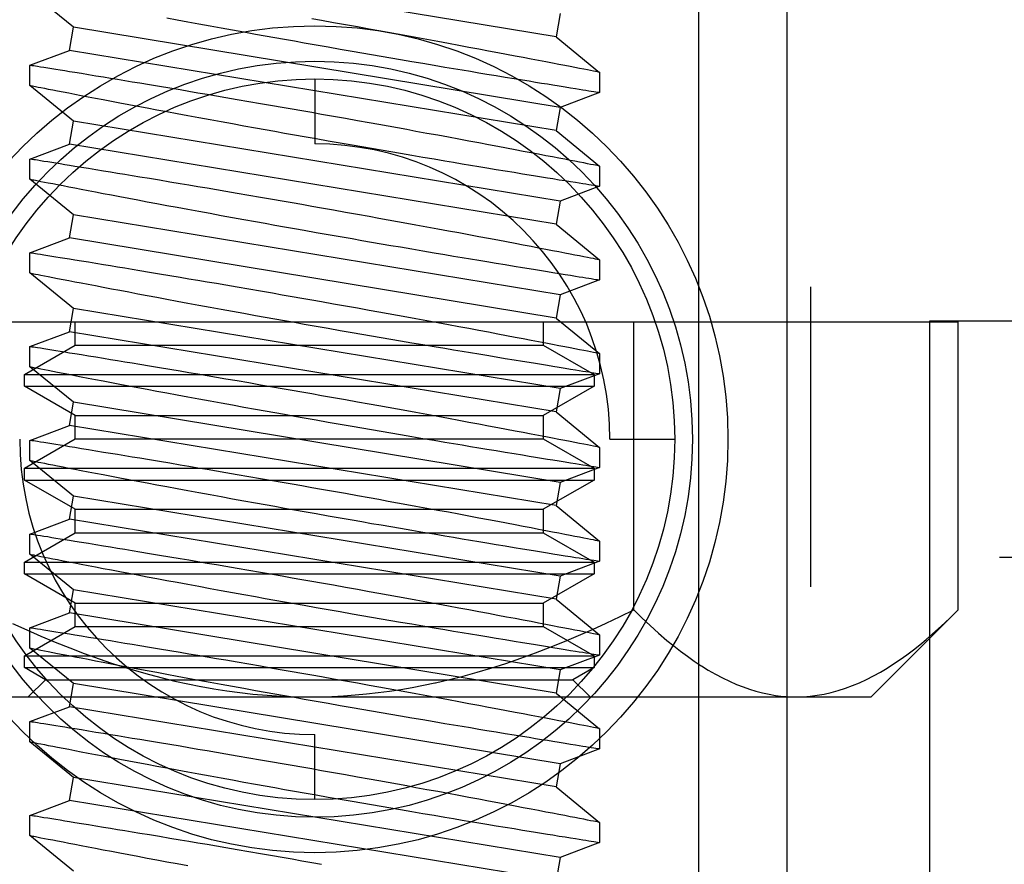
# Model space of a CAD drawing. Extents: x -22 to 235, y -93 to 44.
# Drawn here: x 20 to 20, y 35 to 35 of the extents above; entities that cross this region are included whole.
import ezdxf

# ---------------------------------------------------------------- set-up
doc = ezdxf.new("R2010")
doc.units = 0
doc.header["$MEASUREMENT"] = 0
for name, pattern in [('C', [0]), ('CENTER', [2, 1.25, -0.25, 0.25, -0.25]), ('HIDDEN', [0.375, 0.25, -0.125])]:
    doc.linetypes.add(name, pattern=pattern)
doc.layers.get('0').update_dxf_attribs({"linetype": 'CONTINUOUS'})
for name, color, linetype in [('Ballons', 7, 'CONTINUOUS'), ('CL', 40, 'CENTER'), ('FILETTI', 2, 'CONTINUOUS'), ('INERTIA', 7, 'CONTINUOUS')]:
    doc.layers.add(name, color=color, linetype=linetype)

# ---------------------------------------------------------------- blocks, each defined once
blk = doc.blocks.new('sfdgfg fg')
for p, q in [((46.54005, 59.73947), (46.54005, 59.71782)), ((46.27236, 59.65877), (46.31171, 59.65877)), ((46.44163, 59.6194), (46.41997, 59.6194)), ((46.54005, 59.49932), (46.54005, 59.52097))]:
    blk.add_line(p, q)
for radius in [0.1378, 0.12598, 0.12008]:
    blk.add_circle((46.54005, 59.6194), radius)
for start, end in [(0, 90), (180, 270)]:
    blk.add_arc((46.54005, 59.6194), 0.09843, start, end)
blk = doc.blocks.new('fgfdgsfdg')
at = {"layer": 'INERTIA', "color": 7}
for p, q in [((19.75431, 52.23347), (19.81865, 52.23347)), ((19.81865, 52.23347), (19.81865, 51.99729))]:
    blk.add_line(p, q, dxfattribs=at)
at = {"layer": 'INERTIA', "color": 7, "xscale": -1, "rotation": 180}
blk.add_blockref('sfdgfg fg', (-26.5164, 111.81353), dxfattribs=at)
blk = doc.blocks.new('fadfadf')
blk.add_line((277.65871, 49.4753), (277.65871, 50.03766))
at = {"layer": 'FILETTI', "color": 7}
blk.add_line((277.68824, 49.47538), (277.68824, 50.03766), dxfattribs=at)
blk = doc.blocks.new('Machine Screw 10-32 Thread .75 Length')
at = {"color": 7, "linetype": 'Continuous'}
for p, q in [((-48.11069, 23.79249), (-48.12256, 23.80696)), ((-48.09801, 23.80696), (-48.10298, 23.79376)), ((-48.0913, 23.80696), (-48.098, 23.80696)), ((-48.07944, 23.79249), (-48.09131, 23.80696)), ((-48.06676, 23.80696), (-48.07173, 23.79376)), ((-48.06005, 23.80696), (-48.06675, 23.80696)), ((-48.04819, 23.79249), (-48.06006, 23.80696)), ((-48.03551, 23.80696), (-48.04048, 23.79376)), ((-48.0288, 23.80696), (-48.0355, 23.80696)), ((-48.01694, 23.79249), (-48.02881, 23.80696)), ((-48.00426, 23.80696), (-48.00923, 23.79376)), ((-47.99755, 23.80696), (-48.00425, 23.80696)), ((-47.98569, 23.79249), (-47.99756, 23.80696)), ((-47.97301, 23.80696), (-47.97798, 23.79376)), ((-47.9663, 23.80696), (-47.973, 23.80696)), ((-47.95444, 23.79249), (-47.96631, 23.80696)), ((-47.94176, 23.80696), (-47.94673, 23.79376)), ((-47.93505, 23.80696), (-47.94175, 23.80696)), ((-47.92319, 23.79249), (-47.93506, 23.80696)), ((-47.91051, 23.80696), (-47.91548, 23.79376)), ((-47.9038, 23.80696), (-47.9105, 23.80696)), ((-47.89194, 23.79249), (-47.90381, 23.80696)), ((-47.87926, 23.80696), (-47.88423, 23.79376)), ((-47.87255, 23.80696), (-47.87925, 23.80696)), ((-47.86069, 23.79249), (-47.87256, 23.80696)), ((-47.84801, 23.80696), (-47.85298, 23.79376)), ((-47.8413, 23.80696), (-47.848, 23.80696)), ((-47.82944, 23.79249), (-47.84131, 23.80696)), ((-48.10754, 23.63143), (-48.13423, 23.79376)), ((-48.10298, 23.79376), (-48.11069, 23.79249)), ((-48.07629, 23.63143), (-48.10298, 23.79376)), ((-48.07173, 23.79376), (-48.07944, 23.79249)), ((-48.04504, 23.63143), (-48.07173, 23.79376)), ((-48.04048, 23.79376), (-48.04819, 23.79249)), ((-48.01379, 23.63143), (-48.04048, 23.79376)), ((-48.00923, 23.79376), (-48.01694, 23.79249)), ((-47.98254, 23.63143), (-48.00923, 23.79376)), ((-47.97798, 23.79376), (-47.98569, 23.79249)), ((-47.95129, 23.63143), (-47.97798, 23.79376)), ((-47.94673, 23.79376), (-47.95444, 23.79249)), ((-47.92004, 23.63143), (-47.94673, 23.79376)), ((-47.91548, 23.79376), (-47.92319, 23.79249)), ((-47.88879, 23.63143), (-47.91548, 23.79376)), ((-47.88423, 23.79376), (-47.89194, 23.79249)), ((-47.85754, 23.63143), (-47.88423, 23.79376)), ((-47.85298, 23.79376), (-47.86069, 23.79249)), ((-47.82629, 23.63143), (-47.85298, 23.79376)), ((-48.084, 23.63016), (-48.11069, 23.79249)), ((-48.05275, 23.63016), (-48.07944, 23.79249)), ((-48.0215, 23.63016), (-48.04819, 23.79249)), ((-47.99025, 23.63016), (-48.01694, 23.79249)), ((-47.959, 23.63016), (-47.98569, 23.79249)), ((-47.92775, 23.63016), (-47.95444, 23.79249)), ((-47.8965, 23.63016), (-47.92319, 23.79249)), ((-47.86525, 23.63016), (-47.89194, 23.79249)), ((-47.834, 23.63016), (-47.86069, 23.79249)), ((-48.11525, 23.63016), (-48.10754, 23.63143)), ((-48.10754, 23.63143), (-48.09567, 23.61696)), ((-48.08897, 23.61696), (-48.084, 23.63016)), ((-48.084, 23.63016), (-48.07629, 23.63143)), ((-48.07629, 23.63143), (-48.06442, 23.61696)), ((-48.05772, 23.61696), (-48.05275, 23.63016)), ((-48.05275, 23.63016), (-48.04504, 23.63143)), ((-48.04504, 23.63143), (-48.03317, 23.61696)), ((-48.02647, 23.61696), (-48.0215, 23.63016)), ((-48.0215, 23.63016), (-48.01379, 23.63143)), ((-48.01379, 23.63143), (-48.00192, 23.61696)), ((-47.99522, 23.61696), (-47.99025, 23.63016)), ((-47.99025, 23.63016), (-47.98254, 23.63143)), ((-47.98254, 23.63143), (-47.97067, 23.61696)), ((-47.96397, 23.61696), (-47.959, 23.63016)), ((-47.959, 23.63016), (-47.95129, 23.63143)), ((-47.95129, 23.63143), (-47.93942, 23.61696)), ((-47.93272, 23.61696), (-47.92775, 23.63016)), ((-47.92775, 23.63016), (-47.92004, 23.63143)), ((-47.92004, 23.63143), (-47.90817, 23.61696)), ((-47.90147, 23.61696), (-47.8965, 23.63016)), ((-47.8965, 23.63016), (-47.88879, 23.63143)), ((-47.88879, 23.63143), (-47.87692, 23.61696)), ((-47.87022, 23.61696), (-47.86525, 23.63016)), ((-47.86525, 23.63016), (-47.85754, 23.63143)), ((-47.85754, 23.63143), (-47.84567, 23.61696)), ((-47.83897, 23.61696), (-47.834, 23.63016)), ((-47.834, 23.63016), (-47.82629, 23.63143)), ((-48.09568, 23.61696), (-48.08898, 23.61696)), ((-48.06443, 23.61696), (-48.05773, 23.61696)), ((-48.03318, 23.61696), (-48.02648, 23.61696)), ((-48.00193, 23.61696), (-47.99523, 23.61696)), ((-47.97068, 23.61696), (-47.96398, 23.61696)), ((-47.93943, 23.61696), (-47.93273, 23.61696)), ((-47.90818, 23.61696), (-47.90148, 23.61696)), ((-47.87693, 23.61696), (-47.87023, 23.61696)), ((-47.84568, 23.61696), (-47.83898, 23.61696))]:
    blk.add_line(p, q, dxfattribs=at)
at = {"color": 7, "linetype": 'Continuous', "flags": 128}
for points in [[(-48.09568, 23.61697), (-48.09568, 23.61697), (-48.09569, 23.61706), (-48.09575, 23.61732), (-48.09583, 23.61774), (-48.09594, 23.61832), (-48.09608, 23.61905), (-48.09626, 23.61996), (-48.09647, 23.62104), (-48.09671, 23.62227), (-48.09698, 23.62366), (-48.09727, 23.62517), (-48.09759, 23.62681), (-48.09794, 23.6286), (-48.09831, 23.63052), (-48.09872, 23.63264), (-48.09915, 23.6349), (-48.09961, 23.63729), (-48.10009, 23.63981), (-48.10059, 23.64241), (-48.1011, 23.64513), (-48.10164, 23.64796), (-48.10219, 23.65089), (-48.10278, 23.65401), (-48.10338, 23.65724), (-48.104, 23.66056), (-48.10464, 23.66396), (-48.10528, 23.66741), (-48.10593, 23.67095), (-48.10659, 23.67455), (-48.10726, 23.67821), (-48.10782, 23.68126), (-48.10838, 23.68435), (-48.10894, 23.68748), (-48.10951, 23.69063), (-48.11008, 23.6938), (-48.11079, 23.69774), (-48.1115, 23.7017), (-48.1122, 23.70568), (-48.11291, 23.70967), (-48.11349, 23.71296)], [(-48.11384, 23.76131), (-48.1132, 23.75782), (-48.11254, 23.75426), (-48.11187, 23.75061), (-48.11119, 23.7469), (-48.11051, 23.74318), (-48.10982, 23.7394), (-48.10913, 23.73557), (-48.10843, 23.7317), (-48.10785, 23.7285), (-48.10728, 23.72527), (-48.1067, 23.72202), (-48.10612, 23.71877), (-48.10554, 23.7155), (-48.10484, 23.7115), (-48.10413, 23.70749), (-48.10343, 23.70349), (-48.10274, 23.69951), (-48.10217, 23.69625), (-48.10161, 23.693), (-48.10106, 23.68977), (-48.10051, 23.68657), (-48.09996, 23.68341), (-48.09932, 23.67961), (-48.09868, 23.67587), (-48.09806, 23.67219), (-48.09745, 23.66858), (-48.09696, 23.66566), (-48.09648, 23.6628), (-48.09601, 23.65999), (-48.09555, 23.65725), (-48.09511, 23.65457), (-48.09459, 23.65145), (-48.09409, 23.64843), (-48.09361, 23.64551), (-48.09315, 23.64272), (-48.09279, 23.64051), (-48.09244, 23.63838), (-48.09211, 23.63634), (-48.09179, 23.63439), (-48.09149, 23.63253), (-48.09115, 23.63043), (-48.09083, 23.62847), (-48.09053, 23.62666), (-48.09027, 23.62499), (-48.09006, 23.62373), (-48.08988, 23.62257), (-48.08971, 23.62152), (-48.08955, 23.62057), (-48.08942, 23.61974), (-48.08928, 23.61887), (-48.08917, 23.61817), (-48.08908, 23.61763), (-48.08902, 23.61724), (-48.08899, 23.61705), (-48.08897, 23.61697), (-48.08898, 23.61697)], [(-48.06443, 23.61697), (-48.06443, 23.61697), (-48.06444, 23.61706), (-48.0645, 23.61732), (-48.06458, 23.61774), (-48.06469, 23.61832), (-48.06483, 23.61905), (-48.06501, 23.61996), (-48.06522, 23.62104), (-48.06546, 23.62227), (-48.06573, 23.62366), (-48.06602, 23.62517), (-48.06634, 23.62681), (-48.06669, 23.6286), (-48.06706, 23.63052), (-48.06747, 23.63264), (-48.0679, 23.6349), (-48.06836, 23.63729), (-48.06884, 23.63981), (-48.06934, 23.64241), (-48.06985, 23.64513), (-48.07039, 23.64796), (-48.07094, 23.65089), (-48.07153, 23.65401), (-48.07213, 23.65724), (-48.07275, 23.66056), (-48.07339, 23.66396), (-48.07403, 23.66741), (-48.07468, 23.67095), (-48.07534, 23.67455), (-48.07601, 23.67821), (-48.07657, 23.68126), (-48.07713, 23.68435), (-48.07769, 23.68748), (-48.07826, 23.69063), (-48.07883, 23.6938), (-48.07954, 23.69774), (-48.08025, 23.7017), (-48.08095, 23.70568), (-48.08166, 23.70967), (-48.08224, 23.71296), (-48.08282, 23.71625), (-48.08339, 23.71953), (-48.08396, 23.72281), (-48.08453, 23.72607), (-48.08521, 23.73002), (-48.08589, 23.73395), (-48.08656, 23.73783), (-48.08721, 23.74167), (-48.08774, 23.74479), (-48.08827, 23.74788), (-48.08878, 23.75093), (-48.08929, 23.75393), (-48.08979, 23.75687), (-48.09037, 23.76035), (-48.09094, 23.76376), (-48.09149, 23.76707), (-48.09203, 23.77028), (-48.09245, 23.77285), (-48.09286, 23.77535), (-48.09326, 23.77778), (-48.09365, 23.78012), (-48.09402, 23.78238), (-48.09445, 23.78498), (-48.09485, 23.78746), (-48.09524, 23.78981), (-48.09559, 23.79202), (-48.09587, 23.79373), (-48.09614, 23.79535), (-48.09638, 23.79687), (-48.09661, 23.7983), (-48.09682, 23.79961), (-48.09706, 23.80105), (-48.09726, 23.80234), (-48.09745, 23.80348), (-48.0976, 23.80446), (-48.09771, 23.80514), (-48.09781, 23.80572), (-48.09788, 23.80619), (-48.09794, 23.80655), (-48.09798, 23.80679), (-48.098, 23.80694), (-48.098, 23.80694)], [(-48.0913, 23.80694), (-48.0913, 23.80692), (-48.09127, 23.80677), (-48.09122, 23.80652), (-48.09115, 23.80616), (-48.09106, 23.80569), (-48.09094, 23.80511), (-48.09078, 23.80427), (-48.09059, 23.80328), (-48.09036, 23.80214), (-48.09011, 23.80084), (-48.08982, 23.79936), (-48.08951, 23.79773), (-48.08916, 23.79594), (-48.08879, 23.79402), (-48.0884, 23.79199), (-48.08798, 23.78983), (-48.08754, 23.78754), (-48.08708, 23.78513), (-48.08659, 23.78252), (-48.08607, 23.77979), (-48.08553, 23.77695), (-48.08497, 23.77399), (-48.0844, 23.77097), (-48.08381, 23.76784), (-48.08321, 23.76462), (-48.08259, 23.76131), (-48.08195, 23.75782), (-48.08129, 23.75426), (-48.08062, 23.75061), (-48.07994, 23.7469), (-48.07926, 23.74318), (-48.07857, 23.7394), (-48.07788, 23.73557), (-48.07718, 23.7317), (-48.0766, 23.7285), (-48.07603, 23.72527), (-48.07545, 23.72202), (-48.07487, 23.71877), (-48.07429, 23.7155), (-48.07359, 23.7115), (-48.07288, 23.70749), (-48.07218, 23.70349), (-48.07149, 23.69951), (-48.07092, 23.69625), (-48.07036, 23.693), (-48.06981, 23.68977), (-48.06926, 23.68657), (-48.06871, 23.68341), (-48.06807, 23.67961), (-48.06743, 23.67587), (-48.06681, 23.67219), (-48.0662, 23.66858), (-48.06571, 23.66566), (-48.06523, 23.6628), (-48.06476, 23.65999), (-48.0643, 23.65725), (-48.06386, 23.65457), (-48.06334, 23.65145), (-48.06284, 23.64843), (-48.06236, 23.64551), (-48.0619, 23.64272), (-48.06154, 23.64051), (-48.06119, 23.63838), (-48.06086, 23.63634), (-48.06054, 23.63439), (-48.06024, 23.63253), (-48.0599, 23.63043), (-48.05958, 23.62847), (-48.05928, 23.62666), (-48.05902, 23.62499), (-48.05881, 23.62373), (-48.05863, 23.62257), (-48.05846, 23.62152), (-48.0583, 23.62057), (-48.05817, 23.61974), (-48.05803, 23.61887), (-48.05792, 23.61817), (-48.05783, 23.61763), (-48.05777, 23.61724), (-48.05774, 23.61705), (-48.05772, 23.61697), (-48.05773, 23.61697)], [(-48.03318, 23.61697), (-48.03318, 23.61697), (-48.03319, 23.61706), (-48.03325, 23.61732), (-48.03333, 23.61774), (-48.03344, 23.61832), (-48.03358, 23.61905), (-48.03376, 23.61996), (-48.03397, 23.62104), (-48.03421, 23.62227), (-48.03448, 23.62366), (-48.03477, 23.62517), (-48.03509, 23.62681), (-48.03544, 23.6286), (-48.03581, 23.63052), (-48.03622, 23.63264), (-48.03665, 23.6349), (-48.03711, 23.63729), (-48.03759, 23.63981), (-48.03809, 23.64241), (-48.0386, 23.64513), (-48.03914, 23.64796), (-48.03969, 23.65089), (-48.04028, 23.65401), (-48.04088, 23.65724), (-48.0415, 23.66056), (-48.04214, 23.66396), (-48.04278, 23.66741), (-48.04343, 23.67095), (-48.04409, 23.67455), (-48.04476, 23.67821), (-48.04532, 23.68126), (-48.04588, 23.68435), (-48.04644, 23.68748), (-48.04701, 23.69063), (-48.04758, 23.6938), (-48.04829, 23.69774), (-48.049, 23.7017), (-48.0497, 23.70568), (-48.05041, 23.70967), (-48.05099, 23.71296), (-48.05157, 23.71625), (-48.05214, 23.71953), (-48.05271, 23.72281), (-48.05328, 23.72607), (-48.05396, 23.73002), (-48.05464, 23.73395), (-48.05531, 23.73783), (-48.05596, 23.74167), (-48.05649, 23.74479), (-48.05702, 23.74788), (-48.05753, 23.75093), (-48.05804, 23.75393), (-48.05854, 23.75687), (-48.05912, 23.76035), (-48.05969, 23.76376), (-48.06024, 23.76707), (-48.06078, 23.77028), (-48.0612, 23.77285), (-48.06161, 23.77535), (-48.06201, 23.77778), (-48.0624, 23.78012), (-48.06277, 23.78238), (-48.0632, 23.78498), (-48.0636, 23.78746), (-48.06399, 23.78981), (-48.06434, 23.79202), (-48.06462, 23.79373), (-48.06489, 23.79535), (-48.06513, 23.79687), (-48.06536, 23.7983), (-48.06557, 23.79961), (-48.06581, 23.80105), (-48.06601, 23.80234), (-48.0662, 23.80348), (-48.06635, 23.80446), (-48.06646, 23.80514), (-48.06656, 23.80572), (-48.06663, 23.80619), (-48.06669, 23.80655), (-48.06673, 23.80679), (-48.06675, 23.80694), (-48.06675, 23.80694)], [(-48.06005, 23.80694), (-48.06005, 23.80692), (-48.06002, 23.80677), (-48.05997, 23.80652), (-48.0599, 23.80616), (-48.05981, 23.80569), (-48.05969, 23.80511), (-48.05953, 23.80427), (-48.05934, 23.80328), (-48.05911, 23.80214), (-48.05886, 23.80084), (-48.05857, 23.79936), (-48.05826, 23.79773), (-48.05791, 23.79594), (-48.05754, 23.79402), (-48.05715, 23.79199), (-48.05673, 23.78983), (-48.05629, 23.78754), (-48.05583, 23.78513), (-48.05534, 23.78252), (-48.05482, 23.77979), (-48.05428, 23.77695), (-48.05372, 23.77399), (-48.05315, 23.77097), (-48.05256, 23.76784), (-48.05196, 23.76462), (-48.05134, 23.76131), (-48.0507, 23.75782), (-48.05004, 23.75426), (-48.04937, 23.75061), (-48.04869, 23.7469), (-48.04801, 23.74318), (-48.04732, 23.7394), (-48.04663, 23.73557), (-48.04593, 23.7317), (-48.04535, 23.7285), (-48.04478, 23.72527), (-48.0442, 23.72202), (-48.04362, 23.71877), (-48.04304, 23.7155), (-48.04234, 23.7115), (-48.04163, 23.70749), (-48.04093, 23.70349), (-48.04024, 23.69951), (-48.03967, 23.69625), (-48.03911, 23.693), (-48.03856, 23.68977), (-48.03801, 23.68657), (-48.03746, 23.68341), (-48.03682, 23.67961), (-48.03618, 23.67587), (-48.03556, 23.67219), (-48.03495, 23.66858), (-48.03446, 23.66566), (-48.03398, 23.6628), (-48.03351, 23.65999), (-48.03305, 23.65725), (-48.03261, 23.65457), (-48.03209, 23.65145), (-48.03159, 23.64843), (-48.03111, 23.64551), (-48.03065, 23.64272), (-48.03029, 23.64051), (-48.02994, 23.63838), (-48.02961, 23.63634), (-48.02929, 23.63439), (-48.02899, 23.63253), (-48.02865, 23.63043), (-48.02833, 23.62847), (-48.02803, 23.62666), (-48.02777, 23.62499), (-48.02756, 23.62373), (-48.02738, 23.62257), (-48.02721, 23.62152), (-48.02705, 23.62057), (-48.02692, 23.61974), (-48.02678, 23.61887), (-48.02667, 23.61817), (-48.02658, 23.61763), (-48.02652, 23.61724), (-48.02649, 23.61705), (-48.02647, 23.61697), (-48.02648, 23.61697)], [(-48.00193, 23.61697), (-48.00193, 23.61697), (-48.00194, 23.61706), (-48.002, 23.61732), (-48.00208, 23.61774), (-48.00219, 23.61832), (-48.00233, 23.61905), (-48.00251, 23.61996), (-48.00272, 23.62104), (-48.00296, 23.62227), (-48.00323, 23.62366), (-48.00352, 23.62517), (-48.00384, 23.62681), (-48.00419, 23.6286), (-48.00456, 23.63052), (-48.00497, 23.63264), (-48.0054, 23.6349), (-48.00586, 23.63729), (-48.00634, 23.63981), (-48.00684, 23.64241), (-48.00735, 23.64513), (-48.00789, 23.64796), (-48.00844, 23.65089), (-48.00903, 23.65401), (-48.00963, 23.65724), (-48.01025, 23.66056), (-48.01089, 23.66396), (-48.01153, 23.66741), (-48.01218, 23.67095), (-48.01284, 23.67455), (-48.01351, 23.67821), (-48.01407, 23.68126), (-48.01463, 23.68435), (-48.01519, 23.68748), (-48.01576, 23.69063), (-48.01633, 23.6938), (-48.01704, 23.69774), (-48.01775, 23.7017), (-48.01845, 23.70568), (-48.01916, 23.70967), (-48.01974, 23.71296), (-48.02032, 23.71625), (-48.02089, 23.71953), (-48.02146, 23.72281), (-48.02203, 23.72607), (-48.02271, 23.73002), (-48.02339, 23.73395), (-48.02406, 23.73783), (-48.02471, 23.74167), (-48.02524, 23.74479), (-48.02577, 23.74788), (-48.02628, 23.75093), (-48.02679, 23.75393), (-48.02729, 23.75687), (-48.02787, 23.76035), (-48.02844, 23.76376), (-48.02899, 23.76707), (-48.02953, 23.77028), (-48.02995, 23.77285), (-48.03036, 23.77535), (-48.03076, 23.77778), (-48.03115, 23.78012), (-48.03152, 23.78238), (-48.03195, 23.78498), (-48.03235, 23.78746), (-48.03274, 23.78981), (-48.03309, 23.79202), (-48.03337, 23.79373), (-48.03364, 23.79535), (-48.03388, 23.79687), (-48.03411, 23.7983), (-48.03432, 23.79961), (-48.03456, 23.80105), (-48.03476, 23.80234), (-48.03495, 23.80348), (-48.0351, 23.80446), (-48.03521, 23.80514), (-48.03531, 23.80572), (-48.03538, 23.80619), (-48.03544, 23.80655), (-48.03548, 23.80679), (-48.0355, 23.80694), (-48.0355, 23.80694)], [(-48.0288, 23.80694), (-48.0288, 23.80692), (-48.02877, 23.80677), (-48.02872, 23.80652), (-48.02865, 23.80616), (-48.02856, 23.80569), (-48.02844, 23.80511), (-48.02828, 23.80427), (-48.02809, 23.80328), (-48.02786, 23.80214), (-48.02761, 23.80084), (-48.02732, 23.79936), (-48.02701, 23.79773), (-48.02666, 23.79594), (-48.02629, 23.79402), (-48.0259, 23.79199), (-48.02548, 23.78983), (-48.02504, 23.78754), (-48.02458, 23.78513), (-48.02409, 23.78252), (-48.02357, 23.77979), (-48.02303, 23.77695), (-48.02247, 23.77399), (-48.0219, 23.77097), (-48.02131, 23.76784), (-48.02071, 23.76462), (-48.02009, 23.76131), (-48.01945, 23.75782), (-48.01879, 23.75426), (-48.01812, 23.75061), (-48.01744, 23.7469), (-48.01676, 23.74318), (-48.01607, 23.7394), (-48.01538, 23.73557), (-48.01468, 23.7317), (-48.0141, 23.7285), (-48.01353, 23.72527), (-48.01295, 23.72202), (-48.01237, 23.71877), (-48.01179, 23.7155), (-48.01109, 23.7115), (-48.01038, 23.70749), (-48.00968, 23.70349), (-48.00899, 23.69951), (-48.00842, 23.69625), (-48.00786, 23.693), (-48.00731, 23.68977), (-48.00676, 23.68657), (-48.00621, 23.68341), (-48.00557, 23.67961), (-48.00493, 23.67587), (-48.00431, 23.67219), (-48.0037, 23.66858), (-48.00321, 23.66566), (-48.00273, 23.6628), (-48.00226, 23.65999), (-48.0018, 23.65725), (-48.00136, 23.65457), (-48.00084, 23.65145), (-48.00034, 23.64843), (-47.99986, 23.64551), (-47.9994, 23.64272), (-47.99904, 23.64051), (-47.99869, 23.63838), (-47.99836, 23.63634), (-47.99804, 23.63439), (-47.99774, 23.63253), (-47.9974, 23.63043), (-47.99708, 23.62847), (-47.99678, 23.62666), (-47.99652, 23.62499), (-47.99631, 23.62373), (-47.99613, 23.62257), (-47.99596, 23.62152), (-47.9958, 23.62057), (-47.99567, 23.61974), (-47.99553, 23.61887), (-47.99542, 23.61817), (-47.99533, 23.61763), (-47.99527, 23.61724), (-47.99524, 23.61705), (-47.99522, 23.61697), (-47.99523, 23.61697)], [(-47.97068, 23.61697), (-47.97068, 23.61697), (-47.97069, 23.61706), (-47.97075, 23.61732), (-47.97083, 23.61774), (-47.97094, 23.61832), (-47.97108, 23.61905), (-47.97126, 23.61996), (-47.97147, 23.62104), (-47.97171, 23.62227), (-47.97198, 23.62366), (-47.97227, 23.62517), (-47.97259, 23.62681), (-47.97294, 23.6286), (-47.97331, 23.63052), (-47.97372, 23.63264), (-47.97415, 23.6349), (-47.97461, 23.63729), (-47.97509, 23.63981), (-47.97559, 23.64241), (-47.9761, 23.64513), (-47.97664, 23.64796), (-47.97719, 23.65089), (-47.97778, 23.65401), (-47.97838, 23.65724), (-47.979, 23.66056), (-47.97964, 23.66396), (-47.98028, 23.66741), (-47.98093, 23.67095), (-47.98159, 23.67455), (-47.98226, 23.67821), (-47.98282, 23.68126), (-47.98338, 23.68435), (-47.98394, 23.68748), (-47.98451, 23.69063), (-47.98508, 23.6938), (-47.98579, 23.69774), (-47.9865, 23.7017), (-47.9872, 23.70568), (-47.98791, 23.70967), (-47.98849, 23.71296), (-47.98907, 23.71625), (-47.98964, 23.71953), (-47.99021, 23.72281), (-47.99078, 23.72607), (-47.99146, 23.73002), (-47.99214, 23.73395), (-47.99281, 23.73783), (-47.99346, 23.74167), (-47.99399, 23.74479), (-47.99452, 23.74788), (-47.99503, 23.75093), (-47.99554, 23.75393), (-47.99604, 23.75687), (-47.99662, 23.76035), (-47.99719, 23.76376), (-47.99774, 23.76707), (-47.99828, 23.77028), (-47.9987, 23.77285), (-47.99911, 23.77535), (-47.99951, 23.77778), (-47.9999, 23.78012), (-48.00027, 23.78238), (-48.0007, 23.78498), (-48.0011, 23.78746), (-48.00149, 23.78981), (-48.00184, 23.79202), (-48.00212, 23.79373), (-48.00239, 23.79535), (-48.00263, 23.79687), (-48.00286, 23.7983), (-48.00307, 23.79961), (-48.00331, 23.80105), (-48.00351, 23.80234), (-48.0037, 23.80348), (-48.00385, 23.80446), (-48.00396, 23.80514), (-48.00406, 23.80572), (-48.00413, 23.80619), (-48.00419, 23.80655), (-48.00423, 23.80679), (-48.00425, 23.80694), (-48.00425, 23.80694)], [(-47.99755, 23.80694), (-47.99755, 23.80692), (-47.99752, 23.80677), (-47.99747, 23.80652), (-47.9974, 23.80616), (-47.99731, 23.80569), (-47.99719, 23.80511), (-47.99703, 23.80427), (-47.99684, 23.80328), (-47.99661, 23.80214), (-47.99636, 23.80084), (-47.99607, 23.79936), (-47.99576, 23.79773), (-47.99541, 23.79594), (-47.99504, 23.79402), (-47.99465, 23.79199), (-47.99423, 23.78983), (-47.99379, 23.78754), (-47.99333, 23.78513), (-47.99284, 23.78252), (-47.99232, 23.77979), (-47.99178, 23.77695), (-47.99122, 23.77399), (-47.99065, 23.77097), (-47.99006, 23.76784), (-47.98946, 23.76462), (-47.98884, 23.76131), (-47.9882, 23.75782), (-47.98754, 23.75426), (-47.98687, 23.75061), (-47.98619, 23.7469), (-47.98551, 23.74318), (-47.98482, 23.7394), (-47.98413, 23.73557), (-47.98343, 23.7317), (-47.98285, 23.7285), (-47.98228, 23.72527), (-47.9817, 23.72202), (-47.98112, 23.71877), (-47.98054, 23.7155), (-47.97984, 23.7115), (-47.97913, 23.70749), (-47.97843, 23.70349), (-47.97774, 23.69951), (-47.97717, 23.69625), (-47.97661, 23.693), (-47.97606, 23.68977), (-47.97551, 23.68657), (-47.97496, 23.68341), (-47.97432, 23.67961), (-47.97368, 23.67587), (-47.97306, 23.67219), (-47.97245, 23.66858), (-47.97196, 23.66566), (-47.97148, 23.6628), (-47.97101, 23.65999), (-47.97055, 23.65725), (-47.97011, 23.65457), (-47.96959, 23.65145), (-47.96909, 23.64843), (-47.96861, 23.64551), (-47.96815, 23.64272), (-47.96779, 23.64051), (-47.96744, 23.63838), (-47.96711, 23.63634), (-47.96679, 23.63439), (-47.96649, 23.63253), (-47.96615, 23.63043), (-47.96583, 23.62847), (-47.96553, 23.62666), (-47.96527, 23.62499), (-47.96506, 23.62373), (-47.96488, 23.62257), (-47.96471, 23.62152), (-47.96455, 23.62057), (-47.96442, 23.61974), (-47.96428, 23.61887), (-47.96417, 23.61817), (-47.96408, 23.61763), (-47.96402, 23.61724), (-47.96399, 23.61705), (-47.96397, 23.61697), (-47.96398, 23.61697)], [(-47.93943, 23.61697), (-47.93943, 23.61697), (-47.93944, 23.61706), (-47.9395, 23.61732), (-47.93958, 23.61774), (-47.93969, 23.61832), (-47.93983, 23.61905), (-47.94001, 23.61996), (-47.94022, 23.62104), (-47.94046, 23.62227), (-47.94073, 23.62366), (-47.94102, 23.62517), (-47.94134, 23.62681), (-47.94169, 23.6286), (-47.94206, 23.63052), (-47.94247, 23.63264), (-47.9429, 23.6349), (-47.94336, 23.63729), (-47.94384, 23.63981), (-47.94434, 23.64241), (-47.94485, 23.64513), (-47.94539, 23.64796), (-47.94594, 23.65089), (-47.94653, 23.65401), (-47.94713, 23.65724), (-47.94775, 23.66056), (-47.94839, 23.66396), (-47.94903, 23.66741), (-47.94968, 23.67095), (-47.95034, 23.67455), (-47.95101, 23.67821), (-47.95157, 23.68126), (-47.95213, 23.68435), (-47.95269, 23.68748), (-47.95326, 23.69063), (-47.95383, 23.6938), (-47.95454, 23.69774), (-47.95525, 23.7017), (-47.95595, 23.70568), (-47.95666, 23.70967), (-47.95724, 23.71296), (-47.95782, 23.71625), (-47.95839, 23.71953), (-47.95896, 23.72281), (-47.95953, 23.72607), (-47.96021, 23.73002), (-47.96089, 23.73395), (-47.96156, 23.73783), (-47.96221, 23.74167), (-47.96274, 23.74479), (-47.96327, 23.74788), (-47.96378, 23.75093), (-47.96429, 23.75393), (-47.96479, 23.75687), (-47.96537, 23.76035), (-47.96594, 23.76376), (-47.96649, 23.76707), (-47.96703, 23.77028), (-47.96745, 23.77285), (-47.96786, 23.77535), (-47.96826, 23.77778), (-47.96865, 23.78012), (-47.96902, 23.78238), (-47.96945, 23.78498), (-47.96985, 23.78746), (-47.97024, 23.78981), (-47.97059, 23.79202), (-47.97087, 23.79373), (-47.97114, 23.79535), (-47.97138, 23.79687), (-47.97161, 23.7983), (-47.97182, 23.79961), (-47.97206, 23.80105), (-47.97226, 23.80234), (-47.97245, 23.80348), (-47.9726, 23.80446), (-47.97271, 23.80514), (-47.97281, 23.80572), (-47.97288, 23.80619), (-47.97294, 23.80655), (-47.97298, 23.80679), (-47.973, 23.80694), (-47.973, 23.80694)], [(-47.9663, 23.80694), (-47.9663, 23.80692), (-47.96627, 23.80677), (-47.96622, 23.80652), (-47.96615, 23.80616), (-47.96606, 23.80569), (-47.96594, 23.80511), (-47.96578, 23.80427), (-47.96559, 23.80328), (-47.96536, 23.80214), (-47.96511, 23.80084), (-47.96482, 23.79936), (-47.96451, 23.79773), (-47.96416, 23.79594), (-47.96379, 23.79402), (-47.9634, 23.79199), (-47.96298, 23.78983), (-47.96254, 23.78754), (-47.96208, 23.78513), (-47.96159, 23.78252), (-47.96107, 23.77979), (-47.96053, 23.77695), (-47.95997, 23.77399), (-47.9594, 23.77097), (-47.95881, 23.76784), (-47.95821, 23.76462), (-47.95759, 23.76131), (-47.95695, 23.75782), (-47.95629, 23.75426), (-47.95562, 23.75061), (-47.95494, 23.7469), (-47.95426, 23.74318), (-47.95357, 23.7394), (-47.95288, 23.73557), (-47.95218, 23.7317), (-47.9516, 23.7285), (-47.95103, 23.72527), (-47.95045, 23.72202), (-47.94987, 23.71877), (-47.94929, 23.7155), (-47.94859, 23.7115), (-47.94788, 23.70749), (-47.94718, 23.70349), (-47.94649, 23.69951), (-47.94592, 23.69625), (-47.94536, 23.693), (-47.94481, 23.68977), (-47.94426, 23.68657), (-47.94371, 23.68341), (-47.94307, 23.67961), (-47.94243, 23.67587), (-47.94181, 23.67219), (-47.9412, 23.66858), (-47.94071, 23.66566), (-47.94023, 23.6628), (-47.93976, 23.65999), (-47.9393, 23.65725), (-47.93886, 23.65457), (-47.93834, 23.65145), (-47.93784, 23.64843), (-47.93736, 23.64551), (-47.9369, 23.64272), (-47.93654, 23.64051), (-47.93619, 23.63838), (-47.93586, 23.63634), (-47.93554, 23.63439), (-47.93524, 23.63253), (-47.9349, 23.63043), (-47.93458, 23.62847), (-47.93428, 23.62666), (-47.93402, 23.62499), (-47.93381, 23.62373), (-47.93363, 23.62257), (-47.93346, 23.62152), (-47.9333, 23.62057), (-47.93317, 23.61974), (-47.93303, 23.61887), (-47.93292, 23.61817), (-47.93283, 23.61763), (-47.93277, 23.61724), (-47.93274, 23.61705), (-47.93272, 23.61697), (-47.93273, 23.61697)], [(-47.90818, 23.61697), (-47.90818, 23.61697), (-47.90819, 23.61706), (-47.90825, 23.61732), (-47.90833, 23.61774), (-47.90844, 23.61832), (-47.90858, 23.61905), (-47.90876, 23.61996), (-47.90897, 23.62104), (-47.90921, 23.62227), (-47.90948, 23.62366), (-47.90977, 23.62517), (-47.91009, 23.62681), (-47.91044, 23.6286), (-47.91081, 23.63052), (-47.91122, 23.63264), (-47.91165, 23.6349), (-47.91211, 23.63729), (-47.91259, 23.63981), (-47.91309, 23.64241), (-47.9136, 23.64513), (-47.91414, 23.64796), (-47.91469, 23.65089), (-47.91528, 23.65401), (-47.91588, 23.65724), (-47.9165, 23.66056), (-47.91714, 23.66396), (-47.91778, 23.66741), (-47.91843, 23.67095), (-47.91909, 23.67455), (-47.91976, 23.67821), (-47.92032, 23.68126), (-47.92088, 23.68435), (-47.92144, 23.68748), (-47.92201, 23.69063), (-47.92258, 23.6938), (-47.92329, 23.69774), (-47.924, 23.7017), (-47.9247, 23.70568), (-47.92541, 23.70967), (-47.92599, 23.71296), (-47.92657, 23.71625), (-47.92714, 23.71953), (-47.92771, 23.72281), (-47.92828, 23.72607), (-47.92896, 23.73002), (-47.92964, 23.73395), (-47.93031, 23.73783), (-47.93096, 23.74167), (-47.93149, 23.74479), (-47.93202, 23.74788), (-47.93253, 23.75093), (-47.93304, 23.75393), (-47.93354, 23.75687), (-47.93412, 23.76035), (-47.93469, 23.76376), (-47.93524, 23.76707), (-47.93578, 23.77028), (-47.9362, 23.77285), (-47.93661, 23.77535), (-47.93701, 23.77778), (-47.9374, 23.78012), (-47.93777, 23.78238), (-47.9382, 23.78498), (-47.9386, 23.78746), (-47.93899, 23.78981), (-47.93934, 23.79202), (-47.93962, 23.79373), (-47.93989, 23.79535), (-47.94013, 23.79687), (-47.94036, 23.7983), (-47.94057, 23.79961), (-47.94081, 23.80105), (-47.94101, 23.80234), (-47.9412, 23.80348), (-47.94135, 23.80446), (-47.94146, 23.80514), (-47.94156, 23.80572), (-47.94163, 23.80619), (-47.94169, 23.80655), (-47.94173, 23.80679), (-47.94175, 23.80694), (-47.94175, 23.80694)], [(-47.93505, 23.80694), (-47.93505, 23.80692), (-47.93502, 23.80677), (-47.93497, 23.80652), (-47.9349, 23.80616), (-47.93481, 23.80569), (-47.93469, 23.80511), (-47.93453, 23.80427), (-47.93434, 23.80328), (-47.93411, 23.80214), (-47.93386, 23.80084), (-47.93357, 23.79936), (-47.93326, 23.79773), (-47.93291, 23.79594), (-47.93254, 23.79402), (-47.93215, 23.79199), (-47.93173, 23.78983), (-47.93129, 23.78754), (-47.93083, 23.78513), (-47.93034, 23.78252), (-47.92982, 23.77979), (-47.92928, 23.77695), (-47.92872, 23.77399), (-47.92815, 23.77097), (-47.92756, 23.76784), (-47.92696, 23.76462), (-47.92634, 23.76131), (-47.9257, 23.75782), (-47.92504, 23.75426), (-47.92437, 23.75061), (-47.92369, 23.7469), (-47.92301, 23.74318), (-47.92232, 23.7394), (-47.92163, 23.73557), (-47.92093, 23.7317), (-47.92035, 23.7285), (-47.91978, 23.72527), (-47.9192, 23.72202), (-47.91862, 23.71877), (-47.91804, 23.7155), (-47.91734, 23.7115), (-47.91663, 23.70749), (-47.91593, 23.70349), (-47.91524, 23.69951), (-47.91467, 23.69625), (-47.91411, 23.693), (-47.91356, 23.68977), (-47.91301, 23.68657), (-47.91246, 23.68341), (-47.91182, 23.67961), (-47.91118, 23.67587), (-47.91056, 23.67219), (-47.90995, 23.66858), (-47.90946, 23.66566), (-47.90898, 23.6628), (-47.90851, 23.65999), (-47.90805, 23.65725), (-47.90761, 23.65457), (-47.90709, 23.65145), (-47.90659, 23.64843), (-47.90611, 23.64551), (-47.90565, 23.64272), (-47.90529, 23.64051), (-47.90494, 23.63838), (-47.90461, 23.63634), (-47.90429, 23.63439), (-47.90399, 23.63253), (-47.90365, 23.63043), (-47.90333, 23.62847), (-47.90303, 23.62666), (-47.90277, 23.62499), (-47.90256, 23.62373), (-47.90238, 23.62257), (-47.90221, 23.62152), (-47.90205, 23.62057), (-47.90192, 23.61974), (-47.90178, 23.61887), (-47.90167, 23.61817), (-47.90158, 23.61763), (-47.90152, 23.61724), (-47.90149, 23.61705), (-47.90147, 23.61697), (-47.90148, 23.61697)], [(-47.87693, 23.61697), (-47.87693, 23.61697), (-47.87694, 23.61706), (-47.877, 23.61732), (-47.87708, 23.61774), (-47.87719, 23.61832), (-47.87733, 23.61905), (-47.87751, 23.61996), (-47.87772, 23.62104), (-47.87796, 23.62227), (-47.87823, 23.62366), (-47.87852, 23.62517), (-47.87884, 23.62681), (-47.87919, 23.6286), (-47.87956, 23.63052), (-47.87997, 23.63264), (-47.8804, 23.6349), (-47.88086, 23.63729), (-47.88134, 23.63981), (-47.88184, 23.64241), (-47.88235, 23.64513), (-47.88289, 23.64796), (-47.88344, 23.65089), (-47.88403, 23.65401), (-47.88463, 23.65724), (-47.88525, 23.66056), (-47.88589, 23.66396), (-47.88653, 23.66741), (-47.88718, 23.67095), (-47.88784, 23.67455), (-47.88851, 23.67821), (-47.88907, 23.68126), (-47.88963, 23.68435), (-47.89019, 23.68748), (-47.89076, 23.69063), (-47.89133, 23.6938), (-47.89204, 23.69774), (-47.89275, 23.7017), (-47.89345, 23.70568), (-47.89416, 23.70967), (-47.89474, 23.71296), (-47.89532, 23.71625), (-47.89589, 23.71953), (-47.89646, 23.72281), (-47.89703, 23.72607), (-47.89771, 23.73002), (-47.89839, 23.73395), (-47.89906, 23.73783), (-47.89971, 23.74167), (-47.90024, 23.74479), (-47.90077, 23.74788), (-47.90128, 23.75093), (-47.90179, 23.75393), (-47.90229, 23.75687), (-47.90287, 23.76035), (-47.90344, 23.76376), (-47.90399, 23.76707), (-47.90453, 23.77028), (-47.90495, 23.77285), (-47.90536, 23.77535), (-47.90576, 23.77778), (-47.90615, 23.78012), (-47.90652, 23.78238), (-47.90695, 23.78498), (-47.90735, 23.78746), (-47.90774, 23.78981), (-47.90809, 23.79202), (-47.90837, 23.79373), (-47.90864, 23.79535), (-47.90888, 23.79687), (-47.90911, 23.7983), (-47.90932, 23.79961), (-47.90956, 23.80105), (-47.90976, 23.80234), (-47.90995, 23.80348), (-47.9101, 23.80446), (-47.91021, 23.80514), (-47.91031, 23.80572), (-47.91038, 23.80619), (-47.91044, 23.80655), (-47.91048, 23.80679), (-47.9105, 23.80694), (-47.9105, 23.80694)], [(-47.9038, 23.80694), (-47.9038, 23.80692), (-47.90377, 23.80677), (-47.90372, 23.80652), (-47.90365, 23.80616), (-47.90356, 23.80569), (-47.90344, 23.80511), (-47.90328, 23.80427), (-47.90309, 23.80328), (-47.90286, 23.80214), (-47.90261, 23.80084), (-47.90232, 23.79936), (-47.90201, 23.79773), (-47.90166, 23.79594), (-47.90129, 23.79402), (-47.9009, 23.79199), (-47.90048, 23.78983), (-47.90004, 23.78754), (-47.89958, 23.78513), (-47.89909, 23.78252), (-47.89857, 23.77979), (-47.89803, 23.77695), (-47.89747, 23.77399), (-47.8969, 23.77097), (-47.89631, 23.76784), (-47.89571, 23.76462), (-47.89509, 23.76131), (-47.89445, 23.75782), (-47.89379, 23.75426), (-47.89312, 23.75061), (-47.89244, 23.7469), (-47.89176, 23.74318), (-47.89107, 23.7394), (-47.89038, 23.73557), (-47.88968, 23.7317), (-47.8891, 23.7285), (-47.88853, 23.72527), (-47.88795, 23.72202), (-47.88737, 23.71877), (-47.88679, 23.7155), (-47.88609, 23.7115), (-47.88538, 23.70749), (-47.88468, 23.70349), (-47.88399, 23.69951), (-47.88342, 23.69625), (-47.88286, 23.693), (-47.88231, 23.68977), (-47.88176, 23.68657), (-47.88121, 23.68341), (-47.88057, 23.67961), (-47.87993, 23.67587), (-47.87931, 23.67219), (-47.8787, 23.66858), (-47.87821, 23.66566), (-47.87773, 23.6628), (-47.87726, 23.65999), (-47.8768, 23.65725), (-47.87636, 23.65457), (-47.87584, 23.65145), (-47.87534, 23.64843), (-47.87486, 23.64551), (-47.8744, 23.64272), (-47.87404, 23.64051), (-47.87369, 23.63838), (-47.87336, 23.63634), (-47.87304, 23.63439), (-47.87274, 23.63253), (-47.8724, 23.63043), (-47.87208, 23.62847), (-47.87178, 23.62666), (-47.87152, 23.62499), (-47.87131, 23.62373), (-47.87113, 23.62257), (-47.87096, 23.62152), (-47.8708, 23.62057), (-47.87067, 23.61974), (-47.87053, 23.61887), (-47.87042, 23.61817), (-47.87033, 23.61763), (-47.87027, 23.61724), (-47.87024, 23.61705), (-47.87022, 23.61697), (-47.87023, 23.61697)], [(-47.84568, 23.61697), (-47.84568, 23.61697), (-47.84569, 23.61706), (-47.84575, 23.61732), (-47.84583, 23.61774), (-47.84594, 23.61832), (-47.84608, 23.61905), (-47.84626, 23.61996), (-47.84647, 23.62104), (-47.84671, 23.62227), (-47.84698, 23.62366), (-47.84727, 23.62517), (-47.84759, 23.62681), (-47.84794, 23.6286), (-47.84831, 23.63052), (-47.84872, 23.63264), (-47.84915, 23.6349), (-47.84961, 23.63729), (-47.85009, 23.63981), (-47.85059, 23.64241), (-47.8511, 23.64513), (-47.85164, 23.64796), (-47.85219, 23.65089), (-47.85278, 23.65401), (-47.85338, 23.65724), (-47.854, 23.66056), (-47.85464, 23.66396), (-47.85528, 23.66741), (-47.85593, 23.67095), (-47.85659, 23.67455), (-47.85726, 23.67821), (-47.85782, 23.68126), (-47.85838, 23.68435), (-47.85894, 23.68748), (-47.85951, 23.69063), (-47.86008, 23.6938), (-47.86079, 23.69774), (-47.8615, 23.7017), (-47.8622, 23.70568), (-47.86291, 23.70967), (-47.86349, 23.71296), (-47.86407, 23.71625), (-47.86464, 23.71953), (-47.86521, 23.72281), (-47.86578, 23.72607), (-47.86646, 23.73002), (-47.86714, 23.73395), (-47.86781, 23.73783), (-47.86846, 23.74167), (-47.86899, 23.74479), (-47.86952, 23.74788), (-47.87003, 23.75093), (-47.87054, 23.75393), (-47.87104, 23.75687), (-47.87162, 23.76035), (-47.87219, 23.76376), (-47.87274, 23.76707), (-47.87328, 23.77028), (-47.8737, 23.77285), (-47.87411, 23.77535), (-47.87451, 23.77778), (-47.8749, 23.78012), (-47.87527, 23.78238), (-47.8757, 23.78498), (-47.8761, 23.78746), (-47.87649, 23.78981), (-47.87684, 23.79202), (-47.87712, 23.79373), (-47.87739, 23.79535), (-47.87763, 23.79687), (-47.87786, 23.7983), (-47.87807, 23.79961), (-47.87831, 23.80105), (-47.87851, 23.80234), (-47.8787, 23.80348), (-47.87885, 23.80446), (-47.87896, 23.80514), (-47.87906, 23.80572), (-47.87913, 23.80619), (-47.87919, 23.80655), (-47.87923, 23.80679), (-47.87925, 23.80694), (-47.87925, 23.80694)], [(-47.87255, 23.80694), (-47.87255, 23.80692), (-47.87252, 23.80677), (-47.87247, 23.80652), (-47.8724, 23.80616), (-47.87231, 23.80569), (-47.87219, 23.80511), (-47.87203, 23.80427), (-47.87184, 23.80328), (-47.87161, 23.80214), (-47.87136, 23.80084), (-47.87107, 23.79936), (-47.87076, 23.79773), (-47.87041, 23.79594), (-47.87004, 23.79402), (-47.86965, 23.79199), (-47.86923, 23.78983), (-47.86879, 23.78754), (-47.86833, 23.78513), (-47.86784, 23.78252), (-47.86732, 23.77979), (-47.86678, 23.77695), (-47.86622, 23.77399), (-47.86565, 23.77097), (-47.86506, 23.76784), (-47.86446, 23.76462), (-47.86384, 23.76131), (-47.8632, 23.75782), (-47.86254, 23.75426), (-47.86187, 23.75061), (-47.86119, 23.7469), (-47.86051, 23.74318), (-47.85982, 23.7394), (-47.85913, 23.73557), (-47.85843, 23.7317), (-47.85785, 23.7285), (-47.85728, 23.72527), (-47.8567, 23.72202), (-47.85612, 23.71877), (-47.85554, 23.7155), (-47.85484, 23.7115), (-47.85413, 23.70749), (-47.85343, 23.70349), (-47.85274, 23.69951), (-47.85217, 23.69625), (-47.85161, 23.693), (-47.85106, 23.68977), (-47.85051, 23.68657), (-47.84996, 23.68341), (-47.84932, 23.67961), (-47.84868, 23.67587), (-47.84806, 23.67219), (-47.84745, 23.66858), (-47.84696, 23.66566), (-47.84648, 23.6628), (-47.84601, 23.65999), (-47.84555, 23.65725), (-47.84511, 23.65457), (-47.84459, 23.65145), (-47.84409, 23.64843), (-47.84361, 23.64551), (-47.84315, 23.64272), (-47.84279, 23.64051), (-47.84244, 23.63838), (-47.84211, 23.63634), (-47.84179, 23.63439), (-47.84149, 23.63253), (-47.84115, 23.63043), (-47.84083, 23.62847), (-47.84053, 23.62666), (-47.84027, 23.62499), (-47.84006, 23.62373), (-47.83988, 23.62257), (-47.83971, 23.62152), (-47.83955, 23.62057), (-47.83942, 23.61974), (-47.83928, 23.61887), (-47.83917, 23.61817), (-47.83908, 23.61763), (-47.83902, 23.61724), (-47.83899, 23.61705), (-47.83897, 23.61697), (-47.83898, 23.61697)], [(-47.83166, 23.70967), (-47.83224, 23.71296), (-47.83282, 23.71625), (-47.83339, 23.71953), (-47.83396, 23.72281), (-47.83453, 23.72607), (-47.83521, 23.73002), (-47.83589, 23.73395), (-47.83656, 23.73783), (-47.83721, 23.74167), (-47.83774, 23.74479), (-47.83827, 23.74788), (-47.83878, 23.75093), (-47.83929, 23.75393), (-47.83979, 23.75687), (-47.84037, 23.76035), (-47.84094, 23.76376), (-47.84149, 23.76707), (-47.84203, 23.77028), (-47.84245, 23.77285), (-47.84286, 23.77535), (-47.84326, 23.77778), (-47.84365, 23.78012), (-47.84402, 23.78238), (-47.84445, 23.78498), (-47.84485, 23.78746), (-47.84524, 23.78981), (-47.84559, 23.79202), (-47.84587, 23.79373), (-47.84614, 23.79535), (-47.84638, 23.79687), (-47.84661, 23.7983), (-47.84682, 23.79961), (-47.84706, 23.80105), (-47.84726, 23.80234), (-47.84745, 23.80348), (-47.8476, 23.80446), (-47.84771, 23.80514), (-47.84781, 23.80572), (-47.84788, 23.80619), (-47.84794, 23.80655), (-47.84798, 23.80679), (-47.848, 23.80694), (-47.848, 23.80694)], [(-47.8413, 23.80694), (-47.8413, 23.80692), (-47.84127, 23.80677), (-47.84122, 23.80652), (-47.84115, 23.80616), (-47.84106, 23.80569), (-47.84094, 23.80511), (-47.84078, 23.80427), (-47.84059, 23.80328), (-47.84036, 23.80214), (-47.84011, 23.80084), (-47.83982, 23.79936), (-47.83951, 23.79773), (-47.83916, 23.79594), (-47.83879, 23.79402), (-47.8384, 23.79199), (-47.83798, 23.78983), (-47.83754, 23.78754), (-47.83708, 23.78513), (-47.83659, 23.78252), (-47.83607, 23.77979), (-47.83553, 23.77695), (-47.83497, 23.77399), (-47.8344, 23.77097), (-47.83381, 23.76784), (-47.83321, 23.76462), (-47.83259, 23.76131), (-47.83195, 23.75782), (-47.83129, 23.75426)]]:
    blk.add_lwpolyline(points, dxfattribs=at)
blk = doc.blocks.new('Machine Screw Hex Nut 10-32')
at = {"color": 7, "linetype": 'Continuous'}
for p, q in [((775.53388, 187.392), (775.50487, 187.36299)), ((775.53388, 187.392), (775.62987, 187.392)), ((775.62987, 187.28374), (775.62987, 187.392)), ((775.50487, 187.33787), (775.50487, 187.36299)), ((775.50487, 187.17549), (775.50487, 187.33787)), ((775.53388, 187.28374), (775.62987, 187.28374)), ((775.62987, 187.06724), (775.62987, 187.28374)), ((775.50487, 187.01311), (775.50487, 187.17549))]:
    blk.add_line(p, q, dxfattribs=at)
at = {"color": 9, "linetype": 'HIDDEN'}
for p, q in [((775.51059, 187.26348), (775.50487, 187.2692)), ((775.51464, 187.27049), (775.51059, 187.26348)), ((775.51464, 187.08049), (775.51464, 187.27049)), ((775.51855, 187.27049), (775.51464, 187.27049)), ((775.51855, 187.08049), (775.51855, 187.27049)), ((775.52831, 187.25357), (775.51855, 187.27049)), ((775.54589, 187.27049), (775.53612, 187.25357)), ((775.54589, 187.08049), (775.54589, 187.27049)), ((775.5498, 187.27049), (775.54589, 187.27049)), ((775.5498, 187.08049), (775.5498, 187.27049)), ((775.55956, 187.25357), (775.5498, 187.27049)), ((775.57714, 187.27049), (775.56737, 187.25357)), ((775.57714, 187.08049), (775.57714, 187.27049)), ((775.58105, 187.27049), (775.57714, 187.27049)), ((775.58105, 187.08049), (775.58105, 187.27049)), ((775.59081, 187.25357), (775.58105, 187.27049)), ((775.60839, 187.27049), (775.59862, 187.25357)), ((775.60839, 187.08049), (775.60839, 187.27049)), ((775.6123, 187.27049), (775.60839, 187.27049)), ((775.6123, 187.08049), (775.6123, 187.27049)), ((775.62206, 187.25357), (775.6123, 187.27049)), ((775.51059, 187.0875), (775.51059, 187.26348)), ((775.52831, 187.0974), (775.52831, 187.25357)), ((775.53612, 187.25357), (775.52831, 187.25357)), ((775.53612, 187.0974), (775.53612, 187.25357)), ((775.55956, 187.0974), (775.55956, 187.25357)), ((775.56737, 187.25357), (775.55956, 187.25357)), ((775.56737, 187.0974), (775.56737, 187.25357)), ((775.59081, 187.0974), (775.59081, 187.25357)), ((775.59862, 187.25357), (775.59081, 187.25357)), ((775.59862, 187.0974), (775.59862, 187.25357)), ((775.62206, 187.0974), (775.62206, 187.25357)), ((775.62987, 187.25357), (775.62206, 187.25357)), ((775.51855, 187.08049), (775.52831, 187.0974)), ((775.52831, 187.0974), (775.53612, 187.0974)), ((775.53612, 187.0974), (775.54589, 187.08049)), ((775.5498, 187.08049), (775.55956, 187.0974)), ((775.55956, 187.0974), (775.56737, 187.0974)), ((775.56737, 187.0974), (775.57714, 187.08049)), ((775.58105, 187.08049), (775.59081, 187.0974)), ((775.59081, 187.0974), (775.59862, 187.0974)), ((775.59862, 187.0974), (775.60839, 187.08049)), ((775.6123, 187.08049), (775.62206, 187.0974)), ((775.62206, 187.0974), (775.62987, 187.0974)), ((775.50487, 187.08178), (775.51059, 187.0875)), ((775.51059, 187.0875), (775.51464, 187.08049)), ((775.51464, 187.08049), (775.51855, 187.08049)), ((775.54589, 187.08049), (775.5498, 187.08049)), ((775.57714, 187.08049), (775.58105, 187.08049)), ((775.60839, 187.08049), (775.6123, 187.08049))]:
    blk.add_line(p, q, dxfattribs=at)
at = {"color": 7, "linetype": 'Continuous', "flags": 128}
for points in [[(775.50487, 187.33787), (775.50493, 187.34022), (775.50511, 187.34256), (775.5054, 187.34491), (775.50581, 187.34725), (775.50634, 187.34961), (775.50699, 187.35197), (775.50774, 187.35433), (775.50861, 187.35667), (775.50959, 187.35902), (775.51067, 187.36136), (775.51186, 187.36369), (775.51314, 187.366), (775.51446, 187.36823), (775.51587, 187.37044), (775.51736, 187.37264), (775.51892, 187.37483), (775.52055, 187.377), (775.52226, 187.37916), (775.52403, 187.38131), (775.52586, 187.38344), (775.52843, 187.38632), (775.53111, 187.38917), (775.53388, 187.392)], [(775.53388, 187.28374), (775.5312, 187.28648), (775.5286, 187.28923), (775.5261, 187.29201), (775.5237, 187.29481), (775.52186, 187.29707), (775.52009, 187.29934), (775.5184, 187.30163), (775.51678, 187.30393), (775.51526, 187.30624), (775.51522, 187.30631), (775.51379, 187.30862), (775.51245, 187.31096), (775.5112, 187.3133), (775.51006, 187.31566), (775.50903, 187.31803), (775.50818, 187.32019), (775.50743, 187.32235), (775.50677, 187.32452), (775.5062, 187.3267), (775.50573, 187.32888), (775.50537, 187.33107), (775.50515, 187.33277), (775.505, 187.33447), (775.50491, 187.33617), (775.50487, 187.33787)], [(775.50487, 187.17549), (775.50491, 187.17923), (775.50503, 187.18308), (775.50522, 187.18693), (775.5055, 187.19078), (775.50585, 187.19462), (775.50627, 187.19845), (775.50678, 187.20227), (775.50735, 187.20608), (775.508, 187.20988), (775.50872, 187.21366), (775.50951, 187.21744), (775.50955, 187.21763), (775.51062, 187.22227), (775.51179, 187.22689), (775.51306, 187.23149), (775.51442, 187.23606), (775.51601, 187.24107), (775.51771, 187.24604), (775.5195, 187.25098), (775.52138, 187.25588), (775.52329, 187.2606), (775.52527, 187.26528), (775.52732, 187.26994), (775.52944, 187.27457), (775.53163, 187.27917), (775.53388, 187.28374)], [(775.52937, 187.07656), (775.52721, 187.08127), (775.52513, 187.08602), (775.52311, 187.09081), (775.52117, 187.09563), (775.51932, 187.10049), (775.51755, 187.10539), (775.51613, 187.10955), (775.51478, 187.11374), (775.5135, 187.11795), (775.5123, 187.12218), (775.51118, 187.12644), (775.51015, 187.13072), (775.50919, 187.13502), (775.50833, 187.13933), (775.50831, 187.13942), (775.50755, 187.14373), (775.50687, 187.14806), (775.50629, 187.1524), (775.50581, 187.15675), (775.5054, 187.16143), (775.50511, 187.16611), (775.50493, 187.1708), (775.50487, 187.17549)]]:
    blk.add_lwpolyline(points, dxfattribs=at)

msp = doc.modelspace()

# ---------------------------------------------------------------- linework, layer by layer
at = {"layer": 'CL', "ltscale": 0.25}
msp.add_line((19.88504, 30.58929), (19.88504, 36.15775), dxfattribs=at)

# ---------------------------------------------------------------- block references
at = {"layer": 'Ballons', "color": 7, "rotation": 180}
msp.add_blockref('fadfadf', (297.53573, 84.53875), dxfattribs=at)
at = {"layer": 'Ballons', "xscale": -1, "rotation": 90}
msp.add_blockref('Machine Screw 10-32 Thread .75 Length', (43.4315, -13.2474), dxfattribs=at)
at = {"layer": 'Ballons', "color": 7, "xscale": -1}
msp.add_blockref('fgfdgsfdg', (39.74319, -17.46815), dxfattribs=at)
at = {"layer": 'Ballons', "color": 7, "linetype": 'C', "xscale": -1, "rotation": 270}
msp.add_blockref('Machine Screw Hex Nut 10-32', (-167.45782, -740.86474), dxfattribs=at)

doc.saveas('drawing.dxf')
